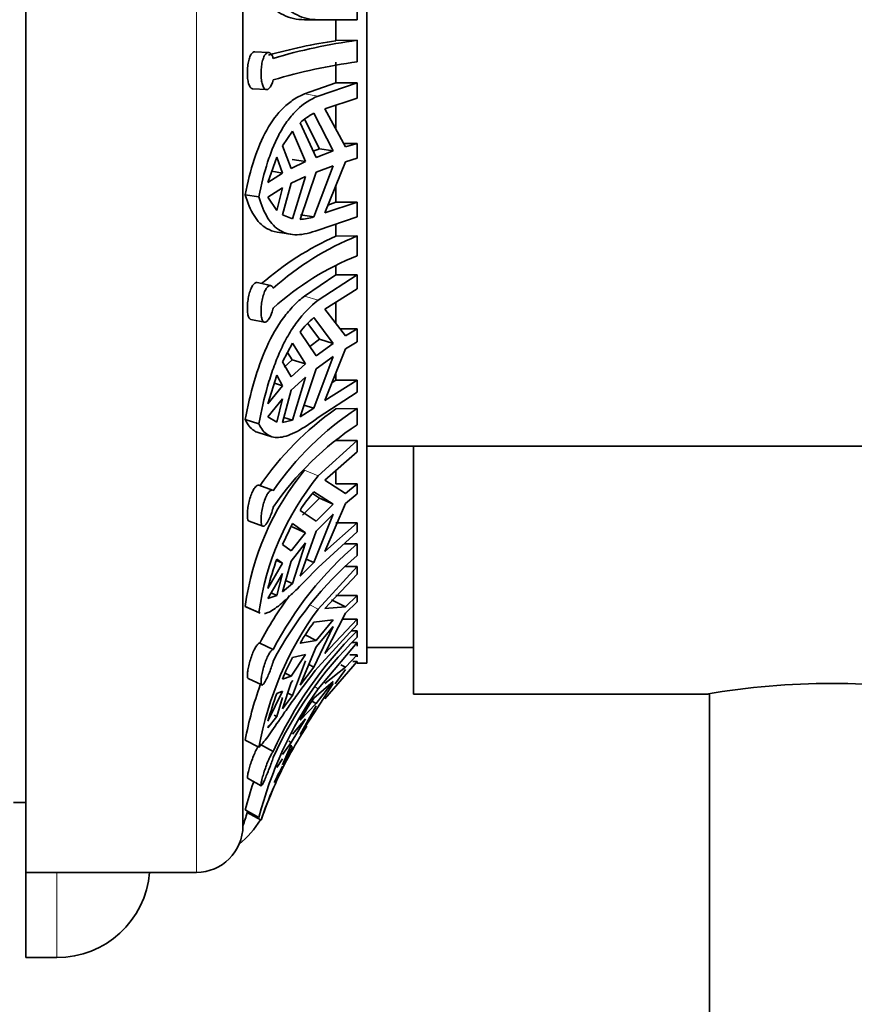
# Model space of a CAD drawing. Units: millimetres. Extents: x 0 to 1001, y 0 to 1468.
# Drawn here: x 734 to 761, y 957 to 989 of the extents above; entities that cross this region are included whole.
import ezdxf
from ezdxf import colors
from ezdxf.entities.mleader import LeaderData, LeaderLine
from ezdxf.math import Vec2, Vec3

# ---------------------------------------------------------------- set-up
doc = ezdxf.new("R2010")
doc.units = ezdxf.units.MM
doc.layers.add('DV5_Défaut', color=7, linetype='Continuous')
doc.layers.add('Défaut', color=7, linetype='Continuous')

# ---------------------------------------------------------------- blocks, each defined once
blk = doc.blocks.new('_DOT')
at = {"color": 0}
blk.add_line((0, 0), (-1, 0), dxfattribs=at)
at = {"color": 0, "const_width": 0.333}
blk.add_lwpolyline([(-0.1665, 0, 1), (0.1665, 0, 1)], format="xyb", close=True, dxfattribs=at)
blk = doc.blocks.new('SE4')
at = {"layer": 'DV5_Défaut', "color": 7, "linetype": 'Continuous', "lineweight": 35}
for p, q in [((734.096, 961.49), (734.096, 1020.99)), ((741.096, 962.99), (741.096, 1019.49)), ((745.096, 968.24), (745.096, 1014.24)), ((744.782, 988.99), (744.782, 989.49)), ((743.084, 988.99), (743.521, 988.99)), ((744.782, 988.99), (743.521, 988.99)), ((744.096, 988.314), (744.096, 988.99)), ((744.096, 988.314), (744.782, 988.325)), ((744.782, 987.632), (744.782, 988.325)), ((741.921, 987.932), (741.483, 987.958)), ((744.096, 986.95), (744.096, 987.621)), ((741.415, 986.76), (741.854, 986.734)), ((744.096, 986.95), (743.084, 986.595)), ((743.521, 986.525), (744.782, 986.95)), ((744.782, 986.95), (744.096, 986.95)), ((744.782, 986.458), (744.782, 986.95)), ((744.782, 986.458), (743.736, 986.116)), ((744.401, 984.886), (743.736, 986.116)), ((744.096, 985.448), (744.096, 986.232)), ((743.567, 984.826), (743.084, 985.78)), ((743.387, 985.973), (744.007, 984.756)), ((742.691, 985.398), (742.371, 984.92)), ((743.119, 984.412), (742.691, 985.398)), ((742.939, 985.662), (743.455, 984.551)), ((742.655, 984.193), (742.371, 984.92)), ((743.362, 984.75), (743.567, 984.826)), ((744.007, 984.756), (743.455, 984.551)), ((743.567, 984.826), (744.007, 984.756)), ((744.339, 985.001), (744.782, 985.001)), ((744.782, 985.001), (744.401, 984.886)), ((744.782, 984.521), (744.782, 985.001)), ((742.191, 984.558), (741.902, 983.743)), ((742.191, 984.558), (742.378, 984.044)), ((743.119, 984.412), (742.685, 984.482)), ((744.401, 984.406), (744.782, 984.521)), ((742.029, 984.101), (742.378, 984.044)), ((743.119, 984.412), (742.655, 984.193)), ((744.007, 984.276), (743.387, 982.629)), ((743.455, 984.072), (744.007, 984.276)), ((743.736, 982.758), (744.401, 984.406)), ((742.378, 984.044), (741.902, 983.743)), ((742.655, 983.713), (743.119, 983.932)), ((742.691, 982.568), (743.119, 983.932)), ((743.455, 984.072), (742.939, 982.548)), ((741.902, 983.263), (742.378, 983.565)), ((742.378, 983.565), (742.191, 982.839)), ((742.371, 982.694), (742.655, 983.713)), ((744.096, 983.1), (744.096, 983.645)), ((741.17, 983.347), (741.614, 983.275)), ((741.902, 983.263), (742.191, 982.839)), ((743.736, 982.758), (744.782, 983.1)), ((744.096, 983.1), (743.839, 983.013)), ((744.782, 983.1), (744.096, 983.1)), ((744.782, 982.633), (744.782, 983.1)), ((742.371, 982.694), (742.691, 982.568)), ((743.387, 982.629), (742.95, 982.699)), ((744.782, 982.633), (743.521, 982.207)), ((744.096, 982.005), (744.096, 982.4)), ((742.202, 982.139), (742.639, 982.069)), ((744.096, 982.005), (744.782, 982.015)), ((744.782, 981.378), (744.782, 982.015)), ((744.096, 980.758), (744.096, 981.056)), ((744.096, 980.758), (743.084, 980.077)), ((743.521, 979.942), (744.782, 980.758)), ((744.782, 980.758), (744.096, 980.758)), ((744.782, 980.314), (744.782, 980.758)), ((741.991, 980.414), (741.553, 980.51)), ((744.782, 980.314), (743.736, 979.657)), ((744.401, 978.796), (743.736, 979.657)), ((744.096, 979.188), (744.096, 979.877)), ((743.387, 979.39), (744.007, 978.546)), ((741.349, 979.326), (741.789, 979.23)), ((743.567, 978.682), (743.19, 979.197)), ((744.231, 979.017), (744.782, 979.017)), ((744.782, 979.017), (744.401, 978.796)), ((744.782, 978.596), (744.782, 979.017)), ((742.939, 978.913), (743.455, 978.154)), ((742.691, 978.554), (742.371, 977.953)), ((743.119, 977.887), (742.691, 978.554)), ((743.25, 978.455), (743.567, 978.682)), ((744.007, 978.546), (743.455, 978.154)), ((743.567, 978.682), (744.007, 978.546)), ((744.401, 978.375), (744.782, 978.596)), ((742.533, 978.257), (742.685, 978.021)), ((744.007, 978.126), (743.387, 976.458)), ((743.455, 977.734), (744.007, 978.126)), ((743.736, 976.712), (744.401, 978.375)), ((742.655, 977.467), (742.371, 977.953)), ((742.427, 977.788), (742.685, 978.021)), ((743.119, 977.887), (742.655, 977.467)), ((743.119, 977.887), (742.685, 978.021)), ((742.191, 977.521), (741.902, 976.603)), ((742.191, 977.521), (742.378, 977.182)), ((742.655, 977.047), (743.119, 977.466)), ((742.691, 976.073), (743.119, 977.466)), ((743.455, 977.734), (742.939, 976.183)), ((744.096, 977.369), (744.096, 977.607)), ((742.378, 977.182), (741.902, 976.603)), ((742.11, 977.264), (742.378, 977.182)), ((743.736, 976.712), (744.782, 977.369)), ((744.096, 977.369), (743.965, 977.283)), ((744.782, 977.369), (744.096, 977.369)), ((744.782, 976.972), (744.782, 977.369)), ((742.371, 976.001), (742.655, 977.047)), ((744.782, 976.972), (743.521, 976.156)), ((741.902, 976.182), (742.378, 976.761)), ((742.378, 976.761), (742.191, 976.014)), ((743.387, 976.458), (743.064, 976.558)), ((741.902, 976.182), (742.191, 976.014)), ((742.939, 976.183), (743.387, 976.458)), ((744.096, 976.445), (744.782, 976.453)), ((744.782, 975.924), (744.782, 976.453)), ((741.17, 976.093), (741.614, 975.956)), ((742.371, 976.001), (742.691, 976.073)), ((742.691, 976.073), (742.414, 976.158)), ((741.587, 975.675), (742.032, 975.538)), ((743.521, 974.274), (744.782, 975.415)), ((744.782, 975.415), (744.096, 975.415)), ((744.782, 975.054), (744.782, 975.415)), ((745.096, 975.24), (764.646, 975.24)), ((746.596, 975.24), (746.596, 967.24)), ((744.782, 975.054), (743.736, 974.136)), ((744.096, 974.023), (744.096, 974.443)), ((742.049, 973.817), (741.612, 973.974)), ((744.401, 973.714), (743.736, 974.136)), ((744.096, 974.023), (744.782, 974.023)), ((744.782, 974.023), (744.401, 973.714)), ((744.782, 973.695), (744.782, 974.023)), ((743.567, 973.555), (743.337, 973.704)), ((743.387, 973.767), (744.007, 973.365)), ((744.401, 973.387), (744.782, 973.695)), ((743.018, 973.006), (743.567, 973.555)), ((744.007, 973.365), (743.455, 972.817)), ((743.567, 973.555), (744.007, 973.365)), ((743.736, 971.844), (744.401, 973.387)), ((742.939, 973.163), (743.455, 972.817)), ((744.007, 973.038), (743.387, 971.485)), ((743.455, 972.49), (744.007, 973.038)), ((741.297, 972.812), (741.738, 972.654)), ((742.691, 972.738), (742.371, 972.061)), ((743.119, 972.443), (742.691, 972.738)), ((743.736, 971.844), (744.782, 972.762)), ((744.782, 972.762), (744.096, 972.762)), ((744.782, 972.468), (744.782, 972.762)), ((743.119, 972.443), (742.655, 971.857)), ((743.119, 972.443), (742.685, 972.631)), ((743.455, 972.49), (742.939, 971.038)), ((744.782, 972.468), (743.521, 971.327)), ((742.655, 971.857), (742.371, 972.061)), ((742.655, 971.529), (743.119, 972.116)), ((742.691, 970.806), (743.119, 972.116)), ((744.359, 972.085), (744.782, 972.089)), ((744.782, 971.71), (744.782, 972.089)), ((742.378, 971.458), (741.902, 970.648)), ((742.176, 971.545), (742.378, 971.458)), ((742.191, 971.596), (742.378, 971.458)), ((742.371, 970.542), (742.655, 971.529)), ((742.939, 971.038), (743.387, 971.485)), ((743.387, 971.485), (743.136, 971.593)), ((741.902, 970.321), (742.378, 971.13)), ((742.378, 971.13), (742.191, 970.423)), ((743.521, 969.981), (744.782, 971.354)), ((744.782, 971.106), (743.736, 970.001)), ((744.782, 971.354), (744.403, 971.354)), ((744.782, 971.106), (744.782, 971.354)), ((742.371, 970.542), (742.691, 970.806)), ((742.691, 970.806), (742.474, 970.9)), ((742.008, 970.502), (742.191, 970.423)), ((741.902, 970.321), (742.191, 970.423)), ((744.401, 970.052), (743.958, 970.283)), ((744.096, 970.424), (744.782, 970.424)), ((744.782, 970.424), (744.401, 970.052)), ((744.401, 969.845), (744.782, 970.216)), ((744.782, 970.216), (744.782, 970.424)), ((741.17, 970.066), (741.614, 969.874)), ((741.207, 970.046), (741.649, 969.855)), ((744.401, 970.052), (743.736, 970.001)), ((743.736, 968.547), (744.401, 969.845)), ((743.387, 969.56), (744.007, 969.633)), ((744.007, 969.633), (743.455, 968.973)), ((743.736, 968.547), (744.782, 969.652)), ((744.782, 969.652), (744.303, 969.652)), ((744.782, 969.484), (744.782, 969.652)), ((744.007, 969.425), (743.387, 968.112)), ((743.455, 968.765), (744.007, 969.425)), ((744.782, 969.484), (743.521, 968.112)), ((744.59, 969.275), (744.782, 969.276)), ((744.782, 969.079), (744.782, 969.276)), ((742.075, 968.682), (741.638, 968.887)), ((742.939, 968.877), (743.455, 968.973)), ((743.109, 969.152), (743.455, 968.973)), ((743.521, 967.41), (744.782, 968.904)), ((744.782, 968.904), (744.618, 968.904)), ((744.782, 968.789), (744.782, 968.904)), ((743.455, 968.765), (742.939, 967.529)), ((745.096, 968.74), (746.596, 968.74)), ((743.119, 968.522), (742.655, 967.817)), ((743.119, 968.522), (742.691, 968.421)), ((742.691, 967.196), (743.119, 968.315)), ((743.736, 967.088), (744.782, 968.291)), ((744.782, 968.511), (744.401, 968.107)), ((744.54, 968.511), (744.782, 968.511)), ((744.782, 968.291), (744.642, 968.291)), ((744.782, 968.44), (744.782, 968.511)), ((744.782, 968.263), (744.782, 968.291)), ((744.782, 968.24), (745.096, 968.24)), ((742.655, 967.817), (742.458, 967.919)), ((742.939, 967.529), (743.387, 968.112)), ((743.387, 968.112), (743.219, 968.199)), ((744.401, 968.107), (743.736, 967.586)), ((744.074, 967.57), (744.401, 968.036)), ((744.401, 968.107), (744.259, 968.188)), ((741.263, 967.742), (741.705, 967.535)), ((742.655, 967.817), (742.371, 967.724)), ((742.371, 966.76), (742.655, 967.609)), ((742.655, 967.609), (742.703, 967.682)), ((743.387, 967.109), (744.007, 967.65)), ((744.007, 967.65), (743.455, 966.932)), ((742.378, 967.337), (741.902, 966.362)), ((742.191, 967.262), (742.378, 967.337)), ((742.691, 967.196), (742.543, 967.273)), ((744.007, 967.579), (743.387, 966.613)), ((742.378, 967.129), (742.191, 966.518)), ((742.371, 966.76), (742.691, 967.196)), ((743.321, 967.008), (743.455, 966.932)), ((746.596, 967.24), (756.098, 967.24)), ((756.146, 967.256), (756.146, 933.24)), ((742.939, 966.403), (743.455, 966.932)), ((743.455, 966.861), (742.939, 965.941)), ((741.902, 966.155), (742.191, 966.518)), ((742.102, 966.564), (742.191, 966.518)), ((743.119, 966.442), (742.655, 965.675)), ((743.119, 966.442), (742.691, 965.952)), ((742.939, 965.941), (743.387, 966.613)), ((741.902, 966.155), (741.936, 966.224)), ((741.17, 965.754), (741.614, 965.524)), ((742.655, 965.675), (742.578, 965.719)), ((742.075, 965.393), (741.638, 965.63)), ((742.655, 965.675), (742.371, 965.291)), ((742.371, 964.961), (742.655, 965.603)), ((742.371, 964.961), (742.691, 965.533)), ((742.691, 965.533), (742.637, 965.563)), ((742.191, 964.871), (742.378, 965.152)), ((741.244, 964.525), (741.685, 964.286)), ((733.696, 963.74), (734.096, 963.74)), ((741.17, 963.507), (741.614, 963.257)), ((741.238, 963.424), (741.68, 963.171)), ((734.096, 961.49), (739.596, 961.49)), ((734.096, 958.74), (734.096, 961.49)), ((734.096, 958.74), (735.096, 958.74))]:
    blk.add_line(p, q, dxfattribs=at)
at = {"layer": 'DV5_Défaut', "color": 7, "linetype": 'Continuous', "lineweight": 18}
for p, q in [((739.596, 961.49), (739.596, 1020.99)), ((743.084, 986.595), (743.521, 986.525)), ((743.084, 980.077), (743.521, 979.942)), ((743.084, 974.463), (743.521, 974.274)), ((743.278, 970.107), (743.521, 969.981)), ((743.433, 967.46), (743.521, 967.41)), ((735.096, 958.74), (735.096, 961.49))]:
    blk.add_line(p, q, dxfattribs=at)
at = {"layer": 'DV5_Défaut', "color": 7, "linetype": 'Continuous', "lineweight": 35}
for centre, radius, start, end in [((746.839, 970.121), 18.398, 98.5756, 105.5011), ((747.103, 970.943), 17.536, 97.6069, 106.662), ((747.24, 969.612), 18.186, 97.7687, 106.499), ((744.29, 984.197), 1.993, 116.95, 132.6685), ((742.869, 984.216), 1.669, 272.4133, 288.068), ((747.907, 973.381), 9.429, 113.8404, 131.1867), ((748.136, 973.616), 9.044, 111.7692, 132.0784), ((748.246, 972.802), 9.249, 111.9959, 131.8487), ((745.563, 976.9), 3.308, 131.1571, 142.5039), ((749.873, 968.283), 9.999, 125.2931, 145.4405), ((750.109, 968.313), 9.728, 123.2023, 145.6729), ((750.183, 967.708), 9.833, 123.3227, 145.5492), ((749.907, 968.879), 8.817, 140.7049, 172.2654), ((750.427, 968.668), 8.895, 140.9291, 172.2044), ((747.372, 970.348), 5.251, 139.3742, 147.5858), ((752.26, 963.369), 11.488, 130.6165, 152.4494), ((752.881, 967.813), 11.339, 160.5085, 165.5176), ((752.297, 962.96), 11.534, 130.6599, 152.4027), ((752.14, 963.354), 11.87, 143.4971, 152.2166), ((752.142, 963.656), 10.692, 143.7321, 169.9386), ((749.582, 965.01), 7.686, 143.71, 149.7965), ((753.888, 960.044), 12.968, 134.6085, 155.641), ((753.896, 959.841), 12.977, 134.615, 155.6313), ((751.651, 963.886), 10.043, 153.1558, 157.5334), ((751.915, 963.776), 10.925, 159.8705, 169.5696), ((753.825, 960.164), 12.597, 144.885, 165.7874), ((760.096, 943.572), 24.012, 80.2899, 99.7101), ((754.209, 962.9), 12.785, 160.048, 164.2859), ((752.152, 961.056), 10.652, 145.3708, 149.8658), ((754.469, 958.834), 13.504, 146.8956, 156.5983), ((756.432, 957.486), 15.902, 152.1274, 154.2951), ((753.651, 960.269), 12.894, 161.3571, 165.4528), ((752.657, 959.54), 11.561, 156.2444, 161.6982), ((754.465, 958.833), 13.5, 156.4134, 161.2415), ((752.487, 959.619), 11.875, 161.1277, 161.3125), ((739.096, 964.74), 3, 308.8049, 328.7184), ((754.465, 958.833), 14, 160.8418, 162.7266), ((739.596, 962.99), 1.5, 270, 0), ((735.096, 961.74), 3, 270, 355.2198)]:
    blk.add_arc(centre, radius, start, end, dxfattribs=at)
for points, knots in [([(741.17, 991.24), (741.247, 990.895), (741.34, 990.583), (741.512, 990.165), (741.575, 990.034), (741.711, 989.796), (741.783, 989.688), (742.019, 989.395), (742.203, 989.243), (742.611, 989.041), (742.836, 988.99), (743.084, 988.99)], [0, 0, 0, 0, 0.25, 0.25, 0.375, 0.375, 0.5, 0.5, 0.75, 0.75, 1, 1, 1, 1]), ([(743.521, 988.99), (743.275, 988.99), (743.045, 989.042), (742.739, 989.192), (742.644, 989.255), (742.463, 989.404), (742.377, 989.491), (742.141, 989.784), (742.009, 990.021), (741.781, 990.579), (741.689, 990.893), (741.614, 991.24)], [0, 0, 0, 0, 0.25, 0.25, 0.375, 0.375, 0.5, 0.5, 0.75, 0.75, 1, 1, 1, 1]), ([(741.414, 986.76), (741.403, 986.761), (741.391, 986.764), (741.38, 986.77), (741.357, 986.782), (741.336, 986.806), (741.317, 986.84), (741.299, 986.874), (741.283, 986.918), (741.27, 986.97), (741.258, 987.022), (741.249, 987.081), (741.244, 987.145), (741.239, 987.207), (741.237, 987.274), (741.24, 987.341), (741.242, 987.407), (741.248, 987.474), (741.257, 987.537), (741.266, 987.6), (741.279, 987.661), (741.294, 987.714), (741.31, 987.767), (741.329, 987.815), (741.35, 987.852), (741.371, 987.891), (741.394, 987.92), (741.419, 987.937), (741.439, 987.952), (741.461, 987.96), (741.483, 987.958)], [0, 0, 0, 0, 0.051183, 0.051183, 0.051183, 0.160125, 0.160125, 0.160125, 0.269365, 0.269365, 0.269365, 0.377551, 0.377551, 0.377551, 0.483831, 0.483831, 0.483831, 0.588695, 0.588695, 0.588695, 0.693608, 0.693608, 0.693608, 0.799884, 0.799884, 0.799884, 0.907826, 0.907826, 0.907826, 1, 1, 1, 1]), ([(742.075, 987.743), (742.063, 987.78), (742.049, 987.812), (742.034, 987.839), (742.013, 987.875), (741.99, 987.901), (741.966, 987.917), (741.942, 987.932), (741.916, 987.936), (741.892, 987.928), (741.867, 987.921), (741.842, 987.902), (741.819, 987.872), (741.797, 987.843), (741.775, 987.802), (741.757, 987.754), (741.739, 987.705), (741.723, 987.648), (741.711, 987.586), (741.699, 987.525), (741.691, 987.458), (741.686, 987.391), (741.681, 987.325), (741.679, 987.257), (741.681, 987.193), (741.684, 987.129), (741.689, 987.067), (741.698, 987.012), (741.707, 986.956), (741.72, 986.906), (741.735, 986.865), (741.75, 986.823), (741.769, 986.79), (741.79, 986.768), (741.81, 986.745), (741.834, 986.734), (741.858, 986.734), (741.883, 986.734), (741.908, 986.745), (741.934, 986.768), (741.95, 986.783), (741.966, 986.802), (741.981, 986.826), (742.005, 986.861), (742.027, 986.907), (742.047, 986.959), (742.057, 986.988), (742.067, 987.018), (742.075, 987.05)], [0, 0, 0, 0, 0.050175, 0.050175, 0.050175, 0.116858, 0.116858, 0.116858, 0.183976, 0.183976, 0.183976, 0.251645, 0.251645, 0.251645, 0.319691, 0.319691, 0.319691, 0.387522, 0.387522, 0.387522, 0.454413, 0.454413, 0.454413, 0.520157, 0.520157, 0.520157, 0.585371, 0.585371, 0.585371, 0.65108, 0.65108, 0.65108, 0.717976, 0.717976, 0.717976, 0.785945, 0.785945, 0.785945, 0.854212, 0.854212, 0.854212, 0.897824, 0.897824, 0.897824, 0.96429, 0.96429, 0.96429, 1, 1, 1, 1]), ([(743.084, 986.595), (742.962, 986.547), (742.844, 986.486), (742.618, 986.338), (742.509, 986.251), (742.203, 985.955), (742.023, 985.714), (741.705, 985.144), (741.571, 984.825), (741.342, 984.127), (741.248, 983.745), (741.17, 983.347)], [0, 0, 0, 0, 0.125, 0.125, 0.25, 0.25, 0.5, 0.5, 0.75, 0.75, 1, 1, 1, 1]), ([(741.614, 983.275), (741.689, 983.674), (741.78, 984.048), (741.95, 984.574), (742.012, 984.745), (742.147, 985.065), (742.22, 985.216), (742.376, 985.498), (742.46, 985.629), (742.642, 985.873), (742.74, 985.984), (743.047, 986.28), (743.272, 986.428), (743.521, 986.525)], [0, 0, 0, 0, 0.25, 0.25, 0.375, 0.375, 0.5, 0.5, 0.625, 0.625, 0.75, 0.75, 1, 1, 1, 1]), ([(741.17, 983.347), (741.247, 983.081), (741.34, 982.857), (741.512, 982.582), (741.575, 982.5), (741.711, 982.362), (741.783, 982.305), (741.964, 982.2), (742.077, 982.16), (742.199, 982.14)], [0, 0, 0, 0, 0.377724, 0.377724, 0.566587, 0.566587, 0.755449, 0.755449, 1, 1, 1, 1]), ([(743.521, 982.207), (743.398, 982.159), (743.278, 982.122), (743.05, 982.071), (742.942, 982.057), (742.739, 982.054), (742.643, 982.064), (742.461, 982.109), (742.376, 982.143), (742.14, 982.281), (742.007, 982.418), (741.78, 982.786), (741.689, 983.011), (741.614, 983.275)], [0, 0, 0, 0, 0.125, 0.125, 0.25, 0.25, 0.375, 0.375, 0.5, 0.5, 0.75, 0.75, 1, 1, 1, 1]), ([(741.349, 979.326), (741.34, 979.328), (741.332, 979.332), (741.325, 979.337), (741.305, 979.351), (741.289, 979.376), (741.275, 979.411), (741.262, 979.445), (741.252, 979.491), (741.246, 979.543), (741.24, 979.594), (741.238, 979.654), (741.239, 979.716), (741.24, 979.778), (741.245, 979.844), (741.253, 979.909), (741.262, 979.975), (741.274, 980.041), (741.288, 980.103), (741.303, 980.166), (741.321, 980.226), (741.341, 980.278), (741.362, 980.331), (741.385, 980.378), (741.409, 980.415), (741.433, 980.452), (741.459, 980.479), (741.485, 980.495), (741.508, 980.51), (741.532, 980.515), (741.553, 980.51)], [0, 0, 0, 0, 0.042845, 0.042845, 0.042845, 0.152178, 0.152178, 0.152178, 0.26063, 0.26063, 0.26063, 0.367219, 0.367219, 0.367219, 0.472252, 0.472252, 0.472252, 0.577126, 0.577126, 0.577126, 0.683239, 0.683239, 0.683239, 0.791046, 0.791046, 0.791046, 0.899913, 0.899913, 0.899913, 1, 1, 1, 1]), ([(742.075, 980.329), (742.074, 980.332), (742.072, 980.336), (742.07, 980.339), (742.054, 980.372), (742.033, 980.395), (742.011, 980.407), (741.989, 980.419), (741.965, 980.419), (741.94, 980.409), (741.916, 980.398), (741.89, 980.376), (741.866, 980.344), (741.841, 980.312), (741.818, 980.269), (741.796, 980.219), (741.775, 980.168), (741.755, 980.109), (741.739, 980.046), (741.723, 979.984), (741.71, 979.916), (741.7, 979.849), (741.69, 979.782), (741.684, 979.714), (741.682, 979.651), (741.679, 979.588), (741.68, 979.528), (741.685, 979.475), (741.69, 979.422), (741.698, 979.375), (741.709, 979.338), (741.72, 979.3), (741.735, 979.271), (741.752, 979.253), (741.77, 979.234), (741.79, 979.226), (741.812, 979.23), (741.834, 979.233), (741.859, 979.248), (741.884, 979.274), (741.909, 979.3), (741.935, 979.337), (741.96, 979.382), (741.975, 979.41), (741.991, 979.443), (742.006, 979.478), (742.028, 979.532), (742.049, 979.593), (742.066, 979.656), (742.069, 979.668), (742.072, 979.68), (742.075, 979.692)], [0, 0, 0, 0, 0.006711, 0.006711, 0.006711, 0.073214, 0.073214, 0.073214, 0.14004, 0.14004, 0.14004, 0.207357, 0.207357, 0.207357, 0.27521, 0.27521, 0.27521, 0.343279, 0.343279, 0.343279, 0.410864, 0.410864, 0.410864, 0.477349, 0.477349, 0.477349, 0.542814, 0.542814, 0.542814, 0.608098, 0.608098, 0.608098, 0.674188, 0.674188, 0.674188, 0.741525, 0.741525, 0.741525, 0.809714, 0.809714, 0.809714, 0.877888, 0.877888, 0.877888, 0.921167, 0.921167, 0.921167, 0.987525, 0.987525, 0.987525, 1, 1, 1, 1]), ([(743.084, 980.077), (742.962, 979.985), (742.844, 979.88), (742.618, 979.647), (742.509, 979.517), (742.203, 979.101), (742.023, 978.787), (741.705, 978.087), (741.571, 977.711), (741.342, 976.925), (741.248, 976.51), (741.17, 976.093)], [0, 0, 0, 0, 0.125, 0.125, 0.25, 0.25, 0.5, 0.5, 0.75, 0.75, 1, 1, 1, 1]), ([(741.614, 975.956), (741.689, 976.372), (741.78, 976.78), (741.95, 977.374), (742.012, 977.569), (742.147, 977.944), (742.219, 978.124), (742.376, 978.471), (742.46, 978.638), (742.642, 978.956), (742.74, 979.106), (743.046, 979.521), (743.271, 979.755), (743.521, 979.942)], [0, 0, 0, 0, 0.25, 0.25, 0.375, 0.375, 0.5, 0.5, 0.625, 0.625, 0.75, 0.75, 1, 1, 1, 1]), ([(741.17, 976.093), (741.247, 975.928), (741.34, 975.81), (741.495, 975.711), (741.539, 975.69), (741.585, 975.676)], [0, 0, 0, 0, 0.737862, 0.737862, 1, 1, 1, 1]), ([(743.521, 976.156), (743.275, 975.972), (743.045, 975.82), (742.739, 975.66), (742.643, 975.617), (742.462, 975.553), (742.377, 975.531), (742.14, 975.502), (742.008, 975.528), (741.838, 975.637), (741.786, 975.685), (741.693, 975.803), (741.651, 975.874), (741.614, 975.956)], [0, 0, 0, 0, 0.25, 0.25, 0.375, 0.375, 0.5, 0.5, 0.75, 0.75, 0.875, 0.875, 1, 1, 1, 1]), ([(741.298, 972.812), (741.291, 972.815), (741.284, 972.819), (741.278, 972.827), (741.264, 972.842), (741.254, 972.87), (741.247, 972.906), (741.241, 972.943), (741.238, 972.989), (741.239, 973.041), (741.239, 973.093), (741.244, 973.152), (741.252, 973.213), (741.26, 973.275), (741.271, 973.341), (741.286, 973.405), (741.3, 973.47), (741.318, 973.536), (741.338, 973.597), (741.358, 973.658), (741.381, 973.717), (741.405, 973.767), (741.429, 973.818), (741.455, 973.863), (741.48, 973.896), (741.506, 973.93), (741.531, 973.954), (741.555, 973.967), (741.575, 973.978), (741.595, 973.98), (741.612, 973.974)], [0, 0, 0, 0, 0.048914, 0.048914, 0.048914, 0.157502, 0.157502, 0.157502, 0.264253, 0.264253, 0.264253, 0.36939, 0.36939, 0.36939, 0.474275, 0.474275, 0.474275, 0.580336, 0.580336, 0.580336, 0.6881, 0.6881, 0.6881, 0.796981, 0.796981, 0.796981, 0.905908, 0.905908, 0.905908, 1, 1, 1, 1]), ([(742.049, 973.818), (742.037, 973.822), (742.024, 973.822), (742.01, 973.818), (741.987, 973.811), (741.963, 973.792), (741.938, 973.764), (741.914, 973.736), (741.888, 973.697), (741.864, 973.651), (741.839, 973.604), (741.816, 973.548), (741.795, 973.488), (741.773, 973.428), (741.754, 973.361), (741.738, 973.295), (741.722, 973.228), (741.709, 973.16), (741.699, 973.095), (741.69, 973.031), (741.684, 972.969), (741.682, 972.915), (741.679, 972.86), (741.681, 972.812), (741.685, 972.772), (741.69, 972.733), (741.698, 972.702), (741.71, 972.682), (741.721, 972.661), (741.736, 972.651), (741.753, 972.652), (741.771, 972.652), (741.792, 972.664), (741.814, 972.686), (741.836, 972.708), (741.861, 972.742), (741.886, 972.783), (741.902, 972.81), (741.919, 972.841), (741.935, 972.875), (741.96, 972.926), (741.985, 972.984), (742.007, 973.046), (742.029, 973.107), (742.05, 973.173), (742.067, 973.238), (742.07, 973.249), (742.073, 973.259), (742.075, 973.27)], [0, 0, 0, 0, 0.0430884, 0.0430884, 0.0430884, 0.1122284, 0.1122284, 0.1122284, 0.1818807, 0.1818807, 0.1818807, 0.2520843, 0.2520843, 0.2520843, 0.3224963, 0.3224963, 0.3224963, 0.3923875, 0.3923875, 0.3923875, 0.4611311, 0.4611311, 0.4611311, 0.5288339, 0.5288339, 0.5288339, 0.5963771, 0.5963771, 0.5963771, 0.6647777, 0.6647777, 0.6647777, 0.7344665, 0.7344665, 0.7344665, 0.805018, 0.805018, 0.805018, 0.8506004, 0.8506004, 0.8506004, 0.9197009, 0.9197009, 0.9197009, 0.988831, 0.988831, 0.988831, 1, 1, 1, 1]), ([(743.521, 971.327), (743.275, 971.069), (743.044, 970.831), (742.739, 970.528), (742.643, 970.435), (742.462, 970.268), (742.377, 970.192), (742.14, 969.998), (742.008, 969.911), (741.858, 969.853), (741.823, 969.843), (741.791, 969.839)], [0, 0, 0, 0, 0.3008411, 0.3008411, 0.4512617, 0.4512617, 0.6016823, 0.6016823, 0.9025234, 0.9025234, 1, 1, 1, 1]), ([(741.264, 967.742), (741.257, 967.745), (741.252, 967.752), (741.248, 967.762), (741.241, 967.78), (741.238, 967.81), (741.239, 967.847), (741.239, 967.885), (741.243, 967.931), (741.251, 967.984), (741.259, 968.036), (741.27, 968.095), (741.284, 968.156), (741.298, 968.217), (741.316, 968.283), (741.336, 968.347), (741.356, 968.411), (741.378, 968.476), (741.402, 968.536), (741.426, 968.596), (741.452, 968.652), (741.477, 968.701), (741.503, 968.749), (741.528, 968.79), (741.552, 968.82), (741.576, 968.851), (741.598, 968.871), (741.617, 968.881), (741.625, 968.885), (741.632, 968.887), (741.638, 968.887)], [0, 0, 0, 0, 0.066696, 0.066696, 0.066696, 0.177489, 0.177489, 0.177489, 0.286573, 0.286573, 0.286573, 0.395333, 0.395333, 0.395333, 0.505272, 0.505272, 0.505272, 0.616978, 0.616978, 0.616978, 0.729881, 0.729881, 0.729881, 0.842869, 0.842869, 0.842869, 0.955158, 0.955158, 0.955158, 1, 1, 1, 1]), ([(742.075, 968.682), (742.073, 968.682), (742.071, 968.682), (742.069, 968.682), (742.053, 968.678), (742.032, 968.664), (742.01, 968.64), (741.988, 968.616), (741.964, 968.581), (741.939, 968.538), (741.915, 968.495), (741.889, 968.443), (741.865, 968.387), (741.84, 968.33), (741.817, 968.266), (741.795, 968.201), (741.774, 968.136), (741.754, 968.069), (741.738, 968.004), (741.722, 967.939), (741.709, 967.876), (741.699, 967.819), (741.69, 967.763), (741.684, 967.711), (741.682, 967.669), (741.679, 967.628), (741.68, 967.594), (741.685, 967.571), (741.69, 967.548), (741.698, 967.535), (741.709, 967.533), (741.721, 967.531), (741.736, 967.539), (741.753, 967.557), (741.77, 967.576), (741.791, 967.606), (741.813, 967.644), (741.828, 967.669), (741.843, 967.697), (741.859, 967.729), (741.883, 967.777), (741.909, 967.834), (741.933, 967.893), (741.958, 967.953), (741.983, 968.017), (742.006, 968.082), (742.028, 968.145), (742.049, 968.211), (742.067, 968.272), (742.07, 968.283), (742.072, 968.293), (742.075, 968.304)], [0, 0, 0, 0, 0.007692, 0.007692, 0.007692, 0.074199, 0.074199, 0.074199, 0.14103, 0.14103, 0.14103, 0.208356, 0.208356, 0.208356, 0.276215, 0.276215, 0.276215, 0.344282, 0.344282, 0.344282, 0.411855, 0.411855, 0.411855, 0.478322, 0.478322, 0.478322, 0.543777, 0.543777, 0.543777, 0.609065, 0.609065, 0.609065, 0.675174, 0.675174, 0.675174, 0.742527, 0.742527, 0.742527, 0.78634, 0.78634, 0.78634, 0.85387, 0.85387, 0.85387, 0.921439, 0.921439, 0.921439, 0.988441, 0.988441, 0.988441, 1, 1, 1, 1]), ([(743.521, 968.112), (743.275, 967.801), (743.044, 967.494), (742.739, 967.074), (742.643, 966.939), (742.462, 966.682), (742.377, 966.558), (742.14, 966.216), (742.008, 966.022), (741.838, 965.787), (741.786, 965.719), (741.693, 965.604), (741.651, 965.558), (741.614, 965.524)], [0, 0, 0, 0, 0.25, 0.25, 0.375, 0.375, 0.5, 0.5, 0.75, 0.75, 0.875, 0.875, 1, 1, 1, 1]), ([(741.245, 964.525), (741.24, 964.527), (741.238, 964.537), (741.239, 964.554), (741.239, 964.575), (741.243, 964.606), (741.251, 964.644), (741.259, 964.683), (741.27, 964.731), (741.284, 964.784), (741.298, 964.837), (741.316, 964.897), (741.335, 964.958), (741.355, 965.02), (741.378, 965.085), (741.402, 965.149), (741.426, 965.213), (741.452, 965.276), (741.477, 965.334), (741.503, 965.392), (741.528, 965.446), (741.552, 965.491), (741.563, 965.511), (741.573, 965.53), (741.583, 965.547)], [0, 0, 0, 0, 0.1131214, 0.1131214, 0.1131214, 0.24832, 0.24832, 0.24832, 0.3831134, 0.3831134, 0.3831134, 0.5193644, 0.5193644, 0.5193644, 0.657805, 0.657805, 0.657805, 0.7977321, 0.7977321, 0.7977321, 0.937768, 0.937768, 0.937768, 1, 1, 1, 1]), ([(742.075, 965.393), (742.063, 965.378), (742.049, 965.358), (742.033, 965.332), (742.013, 965.299), (741.989, 965.255), (741.965, 965.206), (741.941, 965.156), (741.916, 965.099), (741.891, 965.039), (741.866, 964.978), (741.842, 964.913), (741.819, 964.849), (741.796, 964.784), (741.775, 964.718), (741.757, 964.657), (741.739, 964.596), (741.723, 964.538), (741.711, 964.488), (741.699, 964.439), (741.69, 964.396), (741.685, 964.363), (741.681, 964.331), (741.679, 964.308), (741.681, 964.295), (741.684, 964.283), (741.689, 964.282), (741.698, 964.29), (741.708, 964.299), (741.72, 964.319), (741.735, 964.347), (741.745, 964.366), (741.756, 964.388), (741.768, 964.413), (741.787, 964.453), (741.809, 964.503), (741.832, 964.558), (741.856, 964.613), (741.881, 964.675), (741.906, 964.738), (741.931, 964.8), (741.957, 964.866), (741.981, 964.93), (742.005, 964.992), (742.027, 965.054), (742.047, 965.111), (742.057, 965.14), (742.067, 965.169), (742.075, 965.196)], [0, 0, 0, 0, 0.050584, 0.050584, 0.050584, 0.117266, 0.117266, 0.117266, 0.184384, 0.184384, 0.184384, 0.252053, 0.252053, 0.252053, 0.320097, 0.320097, 0.320097, 0.387921, 0.387921, 0.387921, 0.454802, 0.454802, 0.454802, 0.520537, 0.520537, 0.520537, 0.585747, 0.585747, 0.585747, 0.65146, 0.65146, 0.65146, 0.692896, 0.692896, 0.692896, 0.761109, 0.761109, 0.761109, 0.829331, 0.829331, 0.829331, 0.897341, 0.897341, 0.897341, 0.964601, 0.964601, 0.964601, 1, 1, 1, 1])]:
    blk.add_open_spline(points, degree=3, knots=knots, dxfattribs=at)
for points in [[(741.17, 970.066), (741.182, 970.058), (741.194, 970.052), (741.206, 970.046)], [(741.649, 969.855), (741.637, 969.86), (741.625, 969.867), (741.614, 969.874)]]:
    blk.add_open_spline(points, degree=3, dxfattribs=at)

msp = doc.modelspace()

# ---------------------------------------------------------------- block references
at = {"layer": 'Défaut'}
msp.add_blockref('SE4', (0, 0), dxfattribs=at)

# ---------------------------------------------------------------- leaders
at = {"layer": 'Défaut', "color": 7, "linetype": 'Continuous', "lineweight": 18}
ml = msp.add_multileader_mtext('Standard', dxfattribs=at)
ml.set_content('{\\pxsm0.9;\\fSolid Edge ISO|b1||i0||c0|p34;\\W1.;13/01/2022\\P}', color=256)
ml.set_leader_properties()
ml.set_arrow_properties(name='DOT')
ml.build(insert=Vec2(0, 0))
ml.multileader.update_dxf_attribs({"leader_type": 0, "dogleg_length": 0, "arrow_head_size": 12})
ctx = ml.context
ctx.base_point, ctx.char_height, ctx.arrow_head_size, ctx.landing_gap_size = Vec3(913.428, 1460.545), 12, 12, 4.2
notes = []
notes.append((ctx, [(0, (0, 0, 0), (0, 0), (1, 0), 1, [])]))
ctx.mtext.insert = Vec3(915.428, 1466.665)
for ctx, leaders in notes:
    for number, flags, end, landing, length, lines in leaders:
        leader = LeaderData()
        leader.index, (leader.has_last_leader_line, leader.has_dogleg_vector, leader.attachment_direction) = number, flags
        leader.last_leader_point, leader.dogleg_vector, leader.dogleg_length = Vec3(end), Vec3(landing), length
        for number, points, colour, breaks in lines:
            line = LeaderLine()
            line.index, line.vertices, line.color, line.breaks = number, Vec3.list(points), colors.encode_raw_color(colour), breaks
            leader.lines.append(line)
        ctx.leaders.append(leader)

doc.saveas('drawing.dxf')
